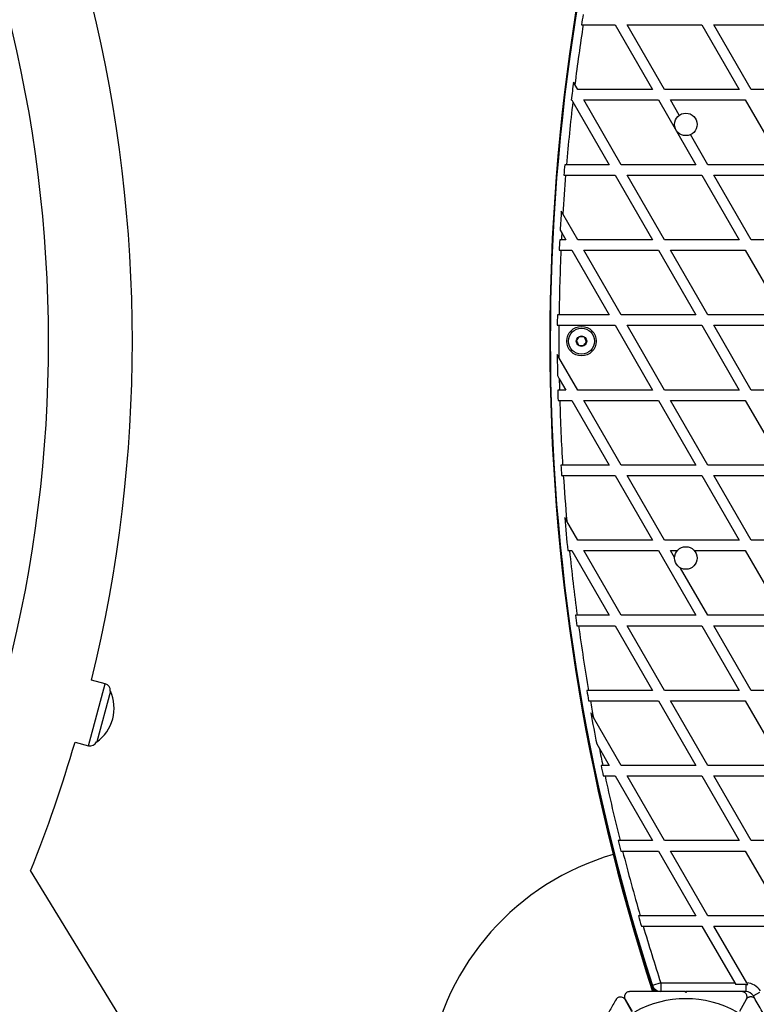
# Model space of a CAD drawing. Units: millimetres. Extents: x 90 to 8188, y 762 to 6212.
# Drawn here: x 4898 to 5323, y 3105 to 3673 of the extents above; entities that cross this region are included whole.
import ezdxf

# ---------------------------------------------------------------- set-up
doc = ezdxf.new("R2010")
doc.units = ezdxf.units.MM

msp = doc.modelspace()

# ---------------------------------------------------------------- linework, layer by layer
at = {"linetype": 'Continuous', "lineweight": 25, "ltscale": 30}
for p, q in [((5221.94, 3669.56), (5222.94, 3669.56)), ((5222.94, 3669.56), (5241.37, 3669.56)), ((5241.37, 3669.56), (5262.9, 3632.26)), ((5248.29, 3669.56), (5291.37, 3669.56)), ((5269.83, 3632.26), (5248.29, 3669.56)), ((5291.37, 3669.56), (5312.9, 3632.26)), ((5298.29, 3669.56), (5341.37, 3669.56)), ((5319.83, 3632.26), (5298.29, 3669.56)), ((5218.15, 3635.18), (5217.32, 3636.6)), ((5219.83, 3632.26), (5218.15, 3635.18)), ((5262.9, 3632.26), (5219.83, 3632.26)), ((5312.9, 3632.26), (5269.83, 3632.26)), ((5362.9, 3632.26), (5319.83, 3632.26)), ((5216.06, 3626.26), (5216.37, 3626.26)), ((5216.37, 3626.26), (5216.95, 3625.25)), ((5216.95, 3625.25), (5237.9, 3588.96)), ((5223.29, 3626.26), (5266.37, 3626.26)), ((5244.83, 3588.96), (5223.29, 3626.26)), ((5266.37, 3626.26), (5287.9, 3588.96)), ((5278.33, 3617.53), (5273.29, 3626.26)), ((5273.29, 3626.26), (5316.37, 3626.26)), ((5316.37, 3626.26), (5337.9, 3588.96)), ((5294.83, 3588.96), (5284.81, 3606.32)), ((5213.29, 3588.96), (5212.29, 3588.96)), ((5237.9, 3588.96), (5213.29, 3588.96)), ((5287.9, 3588.96), (5244.83, 3588.96)), ((5337.9, 3588.96), (5294.83, 3588.96)), ((5211.79, 3582.96), (5212.79, 3582.96)), ((5212.79, 3582.96), (5241.37, 3582.96)), ((5241.37, 3582.96), (5262.9, 3545.66)), ((5269.83, 3545.66), (5248.29, 3582.96)), ((5248.29, 3582.96), (5291.37, 3582.96)), ((5291.37, 3582.96), (5312.9, 3545.66)), ((5298.29, 3582.96), (5341.37, 3582.96)), ((5319.83, 3545.66), (5298.29, 3582.96)), ((5211.2, 3560.6), (5210.3, 3562.15)), ((5219.83, 3545.66), (5211.2, 3560.6)), ((5209.67, 3551.25), (5210.58, 3549.67)), ((5210.58, 3549.67), (5212.9, 3545.66)), ((5212.9, 3545.66), (5210.38, 3545.66)), ((5262.9, 3545.66), (5219.83, 3545.66)), ((5312.9, 3545.66), (5269.83, 3545.66)), ((5362.9, 3545.66), (5319.83, 3545.66)), ((5209.1, 3539.66), (5210.1, 3539.66)), ((5210.1, 3539.66), (5216.37, 3539.66)), ((5216.37, 3539.66), (5237.9, 3502.35)), ((5223.29, 3539.66), (5266.37, 3539.66)), ((5244.83, 3502.35), (5223.29, 3539.66)), ((5266.37, 3539.66), (5287.9, 3502.35)), ((5273.29, 3539.66), (5316.37, 3539.66)), ((5294.83, 3502.35), (5273.29, 3539.66)), ((5316.37, 3539.66), (5337.9, 3502.35)), ((5237.9, 3502.35), (5209.04, 3502.35)), ((5287.9, 3502.35), (5244.83, 3502.35)), ((5337.9, 3502.35), (5294.83, 3502.35)), ((5207.99, 3496.35), (5208.98, 3496.35)), ((5208.98, 3496.35), (5241.37, 3496.35)), ((5241.37, 3496.35), (5262.9, 3459.05)), ((5269.83, 3459.05), (5248.29, 3496.35)), ((5248.29, 3496.35), (5291.37, 3496.35)), ((5291.37, 3496.35), (5312.9, 3459.05)), ((5298.29, 3496.35), (5341.37, 3496.35)), ((5319.83, 3459.05), (5298.29, 3496.35)), ((5208.98, 3477.84), (5207.98, 3479.58)), ((5219.83, 3459.05), (5208.98, 3477.84)), ((5208.12, 3467.34), (5209.14, 3465.56)), ((5209.14, 3465.56), (5212.9, 3459.05)), ((5212.9, 3459.05), (5209.28, 3459.05)), ((5262.9, 3459.05), (5219.83, 3459.05)), ((5312.9, 3459.05), (5269.83, 3459.05)), ((5362.9, 3459.05), (5319.83, 3459.05)), ((5208.44, 3453.05), (5209.44, 3453.05)), ((5209.44, 3453.05), (5216.37, 3453.05)), ((5216.37, 3453.05), (5237.9, 3415.75)), ((5223.29, 3453.05), (5266.37, 3453.05)), ((5244.83, 3415.75), (5223.29, 3453.05)), ((5266.37, 3453.05), (5287.9, 3415.75)), ((5273.29, 3453.05), (5316.37, 3453.05)), ((5294.83, 3415.75), (5273.29, 3453.05)), ((5316.37, 3453.05), (5337.9, 3415.75)), ((5237.9, 3415.75), (5211.09, 3415.75)), ((5287.9, 3415.75), (5244.83, 3415.75)), ((5337.9, 3415.75), (5294.83, 3415.75)), ((5210.46, 3409.75), (5211.46, 3409.75)), ((5211.46, 3409.75), (5241.37, 3409.75)), ((5241.37, 3409.75), (5262.9, 3372.45)), ((5248.29, 3409.75), (5291.37, 3409.75)), ((5269.83, 3372.45), (5248.29, 3409.75)), ((5291.37, 3409.75), (5312.9, 3372.45)), ((5319.83, 3372.45), (5298.29, 3409.75)), ((5298.29, 3409.75), (5341.37, 3409.75)), ((5213.46, 3383.49), (5212.28, 3385.52)), ((5219.83, 3372.45), (5213.46, 3383.49)), ((5262.9, 3372.45), (5219.83, 3372.45)), ((5312.9, 3372.45), (5269.83, 3372.45)), ((5362.9, 3372.45), (5319.83, 3372.45)), ((5214.06, 3366.45), (5215.06, 3366.45)), ((5215.06, 3366.45), (5216.37, 3366.45)), ((5216.37, 3366.45), (5237.9, 3329.15)), ((5244.83, 3329.15), (5223.29, 3366.45)), ((5223.29, 3366.45), (5266.37, 3366.45)), ((5266.37, 3366.45), (5287.9, 3329.15)), ((5275.56, 3362.53), (5273.29, 3366.45)), ((5273.29, 3366.45), (5277.13, 3366.45)), ((5286.96, 3366.45), (5316.37, 3366.45)), ((5316.37, 3366.45), (5337.9, 3329.15)), ((5294.83, 3329.15), (5279.09, 3356.41)), ((5219.45, 3329.15), (5218.44, 3329.15)), ((5237.9, 3329.15), (5219.45, 3329.15)), ((5287.9, 3329.15), (5244.83, 3329.15)), ((5337.9, 3329.15), (5294.83, 3329.15)), ((5219.26, 3323.15), (5220.26, 3323.15)), ((5220.26, 3323.15), (5241.37, 3323.15)), ((5241.37, 3323.15), (5262.9, 3285.85)), ((5269.83, 3285.85), (5248.29, 3323.15)), ((5248.29, 3323.15), (5291.37, 3323.15)), ((5291.37, 3323.15), (5312.9, 3285.85)), ((5298.29, 3323.15), (5341.37, 3323.15)), ((5319.83, 3285.85), (5298.29, 3323.15)), ((4947.36, 3289.72), (4939.55, 3291.82)), ((4942.57, 3271.85), (4947.36, 3289.72)), ((4950.34, 3285.51), (4942.47, 3256.15)), ((4950.34, 3285.51), (4950.31, 3285.52)), ((5226.03, 3285.85), (5225.02, 3285.85)), ((5262.9, 3285.85), (5226.03, 3285.85)), ((5312.9, 3285.85), (5269.83, 3285.85)), ((5362.9, 3285.85), (5319.83, 3285.85)), ((5226.06, 3279.85), (5227.07, 3279.85)), ((5227.07, 3279.85), (5266.37, 3279.85)), ((5266.37, 3279.85), (5287.9, 3242.55)), ((5294.83, 3242.55), (5273.29, 3279.85)), ((5273.29, 3279.85), (5316.37, 3279.85)), ((5316.37, 3279.85), (5337.9, 3242.55)), ((4937.79, 3253.99), (4942.57, 3271.85)), ((5228.79, 3270.32), (5227.31, 3272.89)), ((5244.83, 3242.55), (5228.79, 3270.32)), ((4929.97, 3256.08), (4937.79, 3253.99)), ((4942.44, 3256.15), (4942.47, 3256.15)), ((5230.71, 3255), (5232.26, 3252.32)), ((5232.26, 3252.32), (5237.9, 3242.55)), ((5234.26, 3242.55), (5233.24, 3242.55)), ((5237.9, 3242.55), (5234.26, 3242.55)), ((5287.9, 3242.55), (5244.83, 3242.55)), ((5337.9, 3242.55), (5294.83, 3242.55)), ((5234.51, 3236.55), (5235.53, 3236.55)), ((5235.53, 3236.55), (5241.37, 3236.55)), ((5241.37, 3236.55), (5262.9, 3199.25)), ((5269.83, 3199.25), (5248.29, 3236.55)), ((5248.29, 3236.55), (5291.37, 3236.55)), ((5291.37, 3236.55), (5312.9, 3199.25)), ((5319.83, 3199.25), (5298.29, 3236.55)), ((5298.29, 3236.55), (5341.37, 3236.55)), ((5244.16, 3199.25), (5243.14, 3199.25)), ((5262.9, 3199.25), (5244.16, 3199.25)), ((5312.9, 3199.25), (5269.83, 3199.25)), ((5362.9, 3199.25), (5319.83, 3199.25)), ((5244.64, 3193.25), (5245.67, 3193.25)), ((5245.67, 3193.25), (5266.37, 3193.25)), ((5266.37, 3193.25), (5287.9, 3155.94)), ((5273.29, 3193.25), (5316.37, 3193.25)), ((5294.83, 3155.94), (5273.29, 3193.25)), ((5316.37, 3193.25), (5337.9, 3155.94)), ((4972.28, 3071.22), (4904.29, 3181.96)), ((5255.78, 3155.94), (5254.74, 3155.94)), ((5287.9, 3155.94), (5255.78, 3155.94)), ((5337.9, 3155.94), (5294.83, 3155.94)), ((5256.49, 3149.94), (5257.53, 3149.94)), ((5257.53, 3149.94), (5291.37, 3149.94)), ((5291.37, 3149.94), (5310.27, 3117.2)), ((5298.29, 3149.94), (5341.37, 3149.94)), ((5317.21, 3117.19), (5298.29, 3149.94)), ((5267.67, 3117.2), (5262.92, 3115.65)), ((5267.67, 3117.2), (5310.27, 3117.2)), ((5267.67, 3117.2), (5267.67, 3112.2)), ((5310.27, 3117.2), (5310.84, 3116.21)), ((5317.81, 3116.13), (5317.21, 3117.19)), ((5264.79, 3112.2), (5264.4, 3113.42)), ((5264.41, 3113.41), (5264.81, 3112.19)), ((5264.96, 3112.2), (5264.63, 3113.23)), ((5266.1, 3112.2), (5266, 3112.49)), ((5266.21, 3112.42), (5266.28, 3112.2)), ((5282.05, 3111.7), (5281.55, 3112.2)), ((5282.3, 3112.2), (5281.82, 3112.2)), ((5282.55, 3112.2), (5282.05, 3111.7)), ((5316.69, 3116.21), (5310.84, 3116.21)), ((5316.69, 3112.2), (5314.55, 3112.2)), ((5316.69, 3116.21), (5316.69, 3112.2)), ((5324.49, 3111.7), (5321.02, 3109.7)), ((5251, 3100.77), (5247.06, 3107.6)), ((5247.12, 3107.7), (5251.09, 3100.82)), ((5316.98, 3107.7), (5313, 3100.82)), ((5322.08, 3107.85), (5321.02, 3109.7))]:
    msp.add_line(p, q, dxfattribs=at)
at = {"linetype": 'Continuous', "lineweight": 25, "ltscale": 900}
for centre, radius in [((5282.05, 3612.2), 6.5), ((5221.95, 3487.2), 8.5), ((5221.95, 3487.2), 7.5), ((5221.95, 3487.2), 3), ((5282.05, 3362.2), 6.5)]:
    msp.add_circle(centre, radius, dxfattribs=at)
for centre, radius, start, end in [((6421.95, 3487.2), 1218.25, 162.07225, 197.92775), ((6421.95, 3487.2), 1218.04, 162.06876, 197.93123), ((6421.95, 3487.2), 1218.03, 162.06879, 197.93121), ((6403.95, 3487.2), 1200, 161.96346, 198.03654), ((4138.89, 3487.2), 824.15, 346.28625, 13.71375), ((4138.89, 3487.2), 775.85, 345.76748, 14.24176), ((6403.95, 3487.2), 1195.99, 170.93868, 171.22963), ((6403.95, 3487.2), 1195, 171.22227, 172.88686), ((6403.95, 3487.2), 1195.99, 172.82391, 173.32315), ((6403.95, 3487.2), 1195, 173.36629, 175.11524), ((6403.95, 3487.2), 1195.99, 175.11932, 175.40774), ((6403.95, 3487.2), 1195, 175.40391, 176.47874), ((6403.95, 3487.2), 1195.99, 176.40685, 176.92996), ((6403.95, 3487.2), 1195, 177.00329, 177.19617), ((6403.95, 3487.2), 1195.99, 177.19851, 177.48626), ((6403.95, 3487.2), 1195, 177.48416, 179.27341), ((6403.95, 3487.2), 1195.99, 179.27401, 179.56147), ((6403.95, 3487.2), 1195, 179.5611, 180.44892), ((6403.95, 3487.2), 1195.99, 180.36495, 180.95154), ((6403.95, 3487.2), 1195, 181.03755, 181.34969), ((6403.95, 3487.2), 1195.99, 181.34856, 181.6361), ((6403.95, 3487.2), 1195, 181.63746, 183.42774), ((6403.95, 3487.2), 1195.99, 183.42488, 183.71288), ((6403.95, 3487.2), 1195, 183.71598, 184.97885), ((6403.95, 3487.2), 1195.99, 184.87692, 185.79456), ((6403.95, 3487.2), 1195, 185.7994, 187.60023), ((6403.95, 3487.2), 1195.99, 187.59387, 187.88395), ((6403.95, 3487.2), 1195, 187.89056, 189.70037), ((4946.33, 3285.86), 4, 355.0787, 75), ((4928.78, 3275.55), 23.75, 344.9965, 24.7845), ((6403.95, 3487.2), 1195.99, 189.69222, 189.98395), ((6403.95, 3487.2), 1195, 189.99235, 190.45638), ((6403.95, 3487.2), 1195.99, 190.32254, 191.19477), ((4928.78, 3275.55), 23.75, 305.2155, 344.9965), ((4138.89, 3487.2), 824.15, 338.25132, 343.71375), ((4938.82, 3257.85), 4, 255, 334.9213), ((6403.95, 3487.2), 1195, 191.33537, 191.81376), ((6403.95, 3487.2), 1195.99, 191.80379, 192.0976), ((6403.95, 3487.2), 1195, 192.10782, 193.94359), ((6403.95, 3487.2), 1195.99, 193.93176, 194.2281), ((5282.05, 3047.2), 150, 106.2034, 170.7351), ((6403.95, 3487.2), 1195, 194.2402, 196.09328), ((6421.95, 3487.2), 1217.42, 194.5049, 197.94058), ((6421.95, 3487.2), 1217.35, 195.33979, 197.94153), ((6403.95, 3487.2), 1195.99, 196.07952, 196.37889), ((6403.95, 3487.2), 1195, 196.39291, 198.03654), ((5316.69, 3107.2), 10, 32.9732, 87.0268), ((5267.67, 3117.2), 5, 198.0365, 270), ((5316.69, 3107.2), 9.01, 82.8156, 90), ((5316.69, 3107.2), 5, 30, 90), ((5282.05, 3047.2), 60.91, 60.9407, 119.0593)]:
    msp.add_arc(centre, radius, start, end, dxfattribs=at)
at = {"linetype": 'Continuous', "lineweight": 25, "ltscale": 30}
for points, knots in [([(5210.38, 3545.66), (5210.15, 3545.66), (5209.81, 3545.66), (5209.49, 3545.66), (5209.38, 3545.66)], [0, 0, 0, 0, 0.684854, 1, 1, 1, 1]), ([(5209.04, 3502.35), (5208.82, 3502.35), (5208.48, 3502.35), (5208.15, 3502.35), (5208.05, 3502.35)], [0, 0, 0, 0, 0.683022, 1, 1, 1, 1]), ([(5220.65, 3489.78), (5220.42, 3489.43), (5220.04, 3488.84), (5219.47, 3487.98), (5219.19, 3487.56), (5219.07, 3487.37)], [0, 0, 0, 0, 0.439126, 0.751374, 1, 1, 1, 1]), ([(5219.07, 3487.37), (5219.25, 3487), (5219.57, 3486.37), (5220.03, 3485.45), (5220.26, 3484.99), (5220.36, 3484.79)], [0, 0, 0, 0, 0.439126, 0.751374, 1, 1, 1, 1]), ([(5223.53, 3489.61), (5223.42, 3489.62), (5222.98, 3489.65), (5222.17, 3489.69), (5221.29, 3489.74), (5220.82, 3489.77), (5220.65, 3489.78)], [0, 0, 0, 0, 0.128556, 0.480154, 0.815069, 1, 1, 1, 1]), ([(5223.25, 3484.62), (5223.47, 3484.97), (5223.86, 3485.56), (5224.42, 3486.42), (5224.71, 3486.85), (5224.83, 3487.03)], [0, 0, 0, 0, 0.439126, 0.751374, 1, 1, 1, 1]), ([(5224.83, 3487.03), (5224.64, 3487.4), (5224.33, 3488.04), (5223.86, 3488.95), (5223.63, 3489.41), (5223.53, 3489.61)], [0, 0, 0, 0, 0.439126, 0.751374, 1, 1, 1, 1]), ([(5220.36, 3484.79), (5220.53, 3484.78), (5221, 3484.75), (5221.88, 3484.7), (5222.7, 3484.65), (5223.13, 3484.63), (5223.25, 3484.62)], [0, 0, 0, 0, 0.184931, 0.519846, 0.871444, 1, 1, 1, 1]), ([(5209.28, 3459.05), (5209.05, 3459.05), (5208.72, 3459.05), (5208.39, 3459.05), (5208.28, 3459.05)], [0, 0, 0, 0, 0.683345, 1, 1, 1, 1]), ([(5211.09, 3415.75), (5210.86, 3415.75), (5210.52, 3415.75), (5210.19, 3415.75), (5210.09, 3415.75)], [0, 0, 0, 0, 0.685827, 1, 1, 1, 1]), ([(5249.71, 3112.2), (5249.47, 3112.18), (5248.97, 3112.15), (5248.23, 3111.84), (5247.61, 3111.38), (5247.21, 3110.88), (5246.95, 3110.4), (5246.78, 3109.9), (5246.7, 3109.36), (5246.73, 3108.78), (5246.86, 3108.21), (5247.03, 3107.87), (5247.12, 3107.7)], [0, 0, 0, 0, 0.108013, 0.216557, 0.317497, 0.420016, 0.49488, 0.571885, 0.674438, 0.779889, 0.888848, 1, 1, 1, 1]), ([(5281.55, 3112.2), (5279.65, 3112.2), (5275.85, 3112.2), (5270.14, 3112.2), (5264.46, 3112.2), (5257.57, 3112.2), (5252.74, 3112.2), (5249.71, 3112.2)], [0, 0, 0, 0, 0.172505, 0.346284, 0.5236, 0.701913, 1, 1, 1, 1]), ([(5314.38, 3112.2), (5312.37, 3112.2), (5308.33, 3112.2), (5301.07, 3112.2), (5294.11, 3112.2), (5287.55, 3112.2), (5284.21, 3112.2), (5282.55, 3112.2)], [0, 0, 0, 0, 0.199035, 0.398898, 0.696528, 0.848269, 1, 1, 1, 1]), ([(5316.98, 3107.7), (5317.08, 3107.91), (5317.28, 3108.32), (5317.39, 3108.96), (5317.37, 3109.57), (5317.24, 3110.2), (5316.91, 3110.88), (5316.33, 3111.53), (5315.64, 3111.96), (5314.96, 3112.17), (5314.55, 3112.19), (5314.38, 3112.2)], [0, 0, 0, 0, 0.131373, 0.266591, 0.360358, 0.456338, 0.597253, 0.709825, 0.822974, 0.923557, 1, 1, 1, 1]), ([(5241.86, 3107.6), (5240.7, 3105.58), (5238.35, 3101.52), (5235.14, 3095.95), (5233.08, 3092.39), (5232.27, 3090.99)], [0, 0, 0, 0, 0.376082, 0.754386, 1, 1, 1, 1]), ([(5247.06, 3107.6), (5246.78, 3107.97), (5246.29, 3108.61), (5245.22, 3109.06), (5244.27, 3109.14), (5243.42, 3108.95), (5242.7, 3108.57), (5242.18, 3108.08), (5241.96, 3107.75), (5241.86, 3107.6)], [0, 0, 0, 0, 0.2660814, 0.4557316, 0.5969551, 0.7097452, 0.8231159, 0.9238555, 1, 1, 1, 1]), ([(5322.17, 3107.7), (5322.03, 3107.91), (5321.75, 3108.32), (5321.12, 3108.81), (5320.42, 3109.11), (5319.78, 3109.21), (5319.23, 3109.19), (5318.72, 3109.09), (5318.2, 3108.89), (5317.71, 3108.58), (5317.29, 3108.18), (5317.08, 3107.86), (5316.98, 3107.7)], [0, 0, 0, 0, 0.108013, 0.216557, 0.317497, 0.420016, 0.49488, 0.571885, 0.674438, 0.779889, 0.888848, 1, 1, 1, 1]), ([(5338.09, 3080.13), (5337.14, 3081.77), (5335.24, 3085.07), (5332.39, 3090.01), (5329.55, 3094.93), (5326.1, 3100.9), (5323.68, 3105.08), (5322.17, 3107.7)], [0, 0, 0, 0, 0.172505, 0.346284, 0.5236, 0.701913, 1, 1, 1, 1])]:
    msp.add_open_spline(points, degree=3, knots=knots, dxfattribs=at)

doc.saveas('drawing.dxf')
